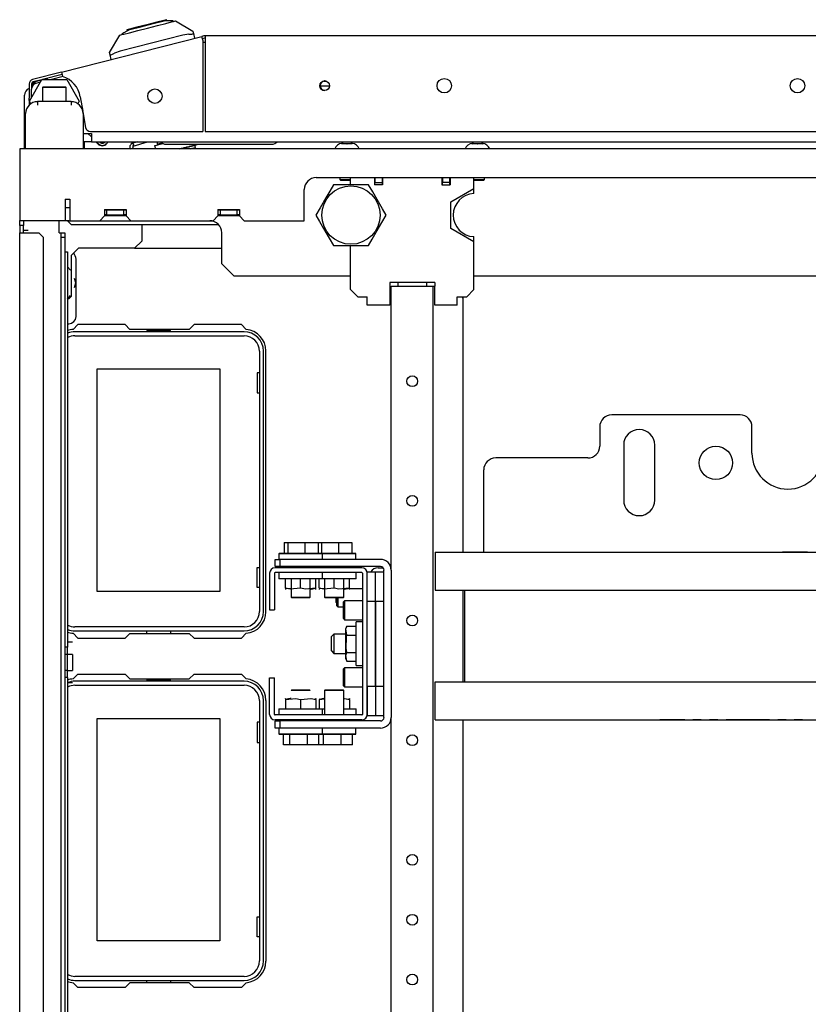
# Model space of a CAD drawing. Units: inches. Extents: x 5.8 to 48.2, y 1.8 to 32.2.
# Drawn here: x 17.1 to 18.7, y 6.1 to 8.1 of the extents above; entities that cross this region are included whole.
import ezdxf

# ---------------------------------------------------------------- set-up
doc = ezdxf.new("R2010")
doc.units = ezdxf.units.IN
doc.header["$MEASUREMENT"] = 0
doc.layers.add('TFR-TRI', color=7, linetype='CONTINUOUS')

msp = doc.modelspace()

# ---------------------------------------------------------------- linework, layer by layer
at = {"layer": 'TFR-TRI', "color": 18, "linetype": 'Continuous'}
for p, q in [((17.3546, 8.1196), (17.3342, 8.1144)), ((17.3422, 8.1154), (17.3676, 8.1219)), ((17.375, 8.1248), (17.3546, 8.1196)), ((17.3676, 8.1219), (17.3901, 8.1276)), ((17.3899, 8.1286), (17.375, 8.1248)), ((17.3766, 8.1181), (17.3938, 8.1225)), ((17.3954, 8.13), (17.3899, 8.1286)), ((17.4041, 8.1275), (17.3901, 8.1276)), ((17.3938, 8.1225), (17.4053, 8.1254)), ((17.396, 8.1276), (17.3954, 8.13)), ((17.4091, 8.1274), (17.4041, 8.1275)), ((17.4053, 8.1254), (17.4094, 8.1264)), ((17.4091, 8.1274), (17.4094, 8.1264)), ((17.4094, 8.1264), (17.4136, 8.1275)), ((17.4136, 8.1275), (17.4495, 8.1062)), ((17.2778, 8.0624), (17.2991, 8.0983)), ((17.2991, 8.0983), (17.3033, 8.0994)), ((17.429, 8.0983), (17.2996, 8.0652)), ((17.3074, 8.1028), (17.3031, 8.1003)), ((17.3031, 8.1003), (17.3033, 8.0994)), ((17.3033, 8.0994), (17.3073, 8.1004)), ((17.3073, 8.1004), (17.3188, 8.1033)), ((17.3196, 8.1096), (17.3074, 8.1028)), ((17.3193, 8.1106), (17.3139, 8.1092)), ((17.3139, 8.1092), (17.3145, 8.1067)), ((17.3188, 8.1033), (17.336, 8.1077)), ((17.3342, 8.1144), (17.3193, 8.1106)), ((17.3196, 8.1096), (17.3422, 8.1154)), ((17.336, 8.1077), (17.3563, 8.1129)), ((17.3563, 8.1129), (17.3766, 8.1181)), ((17.4409, 8.0999), (17.429, 8.0983)), ((17.4409, 8.0999), (17.4442, 8.1001)), ((17.4442, 8.1001), (17.4472, 8.1004)), ((17.4472, 8.1004), (17.4493, 8.1007)), ((17.4493, 8.1007), (17.4505, 8.1012)), ((17.4495, 8.1062), (17.4506, 8.1016)), ((17.4505, 8.1012), (17.4506, 8.1016)), ((17.4506, 8.1016), (17.4531, 8.0919)), ((17.1793, 8.022), (17.4676, 8.0956)), ((17.4723, 8.0968), (17.4676, 8.0956)), ((17.4676, 8.0956), (17.4682, 8.0931)), ((17.4682, 8.0931), (17.4698, 8.087)), ((17.4736, 8.092), (17.4688, 8.0908)), ((17.4698, 8.087), (17.4698, 7.9002)), ((17.4746, 8.0833), (17.4698, 8.0833)), ((20.6389, 8.0971), (17.4745, 8.0971)), ((17.4745, 8.0971), (17.4745, 8.0945)), ((17.4745, 8.0945), (17.4745, 8.0882)), ((17.4745, 8.0882), (17.4745, 7.9002)), ((17.279, 8.0578), (17.2778, 8.0624)), ((17.2815, 8.0481), (17.279, 8.0578)), ((17.279, 8.0578), (17.2796, 8.0575)), ((17.2796, 8.0575), (17.2809, 8.0577)), ((17.2809, 8.0577), (17.283, 8.0585)), ((17.283, 8.0585), (17.2857, 8.0597)), ((17.2857, 8.0597), (17.2883, 8.061)), ((17.2996, 8.0652), (17.2883, 8.061)), ((17.1793, 8.022), (17.1195, 8.0067)), ((17.1805, 8.0172), (17.1402, 8.007)), ((17.1793, 8.022), (17.1799, 8.0195)), ((17.1799, 8.0195), (17.1815, 8.0134)), ((17.1128, 7.9982), (17.1128, 7.9685)), ((17.1134, 7.9627), (17.1389, 8.007)), ((17.1177, 7.9982), (17.1177, 7.9874)), ((17.1387, 8.0066), (17.1207, 8.002)), ((17.1252, 8.0031), (17.1252, 8.0031)), ((17.1252, 8.0031), (17.1252, 8.003)), ((17.1356, 8.0012), (17.1266, 7.9989)), ((17.1307, 8.0045), (17.1387, 8.0065)), ((17.1389, 8.007), (17.1901, 8.007)), ((17.1404, 8.007), (17.1498, 8.0094)), ((17.1504, 8.007), (17.1498, 8.0094)), ((17.1824, 8.0131), (17.1583, 8.007)), ((17.1824, 8.0131), (17.1583, 8.007)), ((17.1901, 8.007), (17.2156, 7.9627)), ((17.7189, 8.0039), (17.7227, 8.0039)), ((17.1177, 7.9703), (17.1177, 7.9874)), ((17.1417, 7.9922), (17.1399, 7.9903)), ((17.1399, 7.9903), (17.1399, 7.9627)), ((17.1471, 7.9903), (17.1399, 7.9903)), ((17.1417, 7.9922), (17.1461, 7.9922)), ((17.1461, 7.9922), (17.1575, 7.9922)), ((17.1645, 7.9903), (17.1471, 7.9903)), ((17.1575, 7.9922), (17.1715, 7.9922)), ((17.1819, 7.9903), (17.1645, 7.9903)), ((17.1715, 7.9922), (17.1829, 7.9922)), ((17.1891, 7.9903), (17.1819, 7.9903)), ((17.1829, 7.9922), (17.1872, 7.9922)), ((17.1891, 7.9903), (17.1872, 7.9922)), ((17.1891, 7.9627), (17.1891, 7.9903)), ((17.7304, 7.9931), (17.7112, 7.9932)), ((17.103, 7.8864), (17.103, 7.9745)), ((17.1128, 7.9651), (17.1128, 7.9685)), ((17.1128, 7.9636), (17.1128, 7.9651)), ((17.1128, 7.9636), (17.1128, 7.9611)), ((17.1139, 7.9636), (17.1128, 7.9636)), ((17.1128, 7.9611), (17.1128, 7.9544)), ((17.1164, 7.9573), (17.1134, 7.9627)), ((17.13, 7.9627), (17.1989, 7.9627)), ((17.13, 7.9627), (17.13, 7.954)), ((17.1989, 7.9627), (17.1989, 7.954)), ((17.2156, 7.9627), (17.2126, 7.9573)), ((17.2178, 7.9714), (17.2231, 7.9417)), ((17.1054, 7.8642), (17.1054, 7.9368)), ((17.2233, 7.9405), (17.2289, 7.9084)), ((17.2235, 7.9368), (17.2235, 7.8642)), ((17.2235, 7.8961), (17.2408, 7.8961)), ((17.2408, 7.8889), (17.2335, 7.8961)), ((17.2386, 7.9002), (17.4698, 7.9002)), ((17.2408, 7.8961), (17.2408, 7.8839)), ((17.4745, 7.9002), (18.9694, 7.9002)), ((17.103, 7.8812), (17.103, 7.8864)), ((17.103, 7.879), (17.103, 7.8812)), ((17.103, 7.879), (17.1036, 7.879)), ((17.103, 7.8642), (17.103, 7.879)), ((17.1036, 7.879), (17.1054, 7.879)), ((17.2408, 7.8789), (17.2236, 7.8789)), ((17.226, 7.8789), (17.226, 7.8642)), ((17.2408, 7.8839), (17.2408, 7.8788)), ((17.2408, 7.8788), (17.2408, 7.8789)), ((17.2408, 7.8788), (18.9694, 7.8788)), ((17.2541, 7.8745), (17.2498, 7.8788)), ((17.2547, 7.8751), (17.2509, 7.8788)), ((17.3243, 7.8756), (17.3234, 7.8753)), ((17.3346, 7.8788), (17.3239, 7.8755)), ((17.3253, 7.8756), (17.3243, 7.8756)), ((17.3262, 7.8752), (17.3253, 7.8756)), ((17.3264, 7.8697), (17.3563, 7.8788)), ((17.3719, 7.8716), (17.3876, 7.8756)), ((17.3755, 7.8788), (17.3766, 7.8743)), ((17.379, 7.8749), (17.3858, 7.8766)), ((21.0203, 7.8642), (17.0932, 7.8642)), ((17.0932, 7.8642), (17.0932, 7.8592)), ((17.0932, 7.8592), (17.0932, 7.847)), ((17.32, 7.8698), (17.3199, 7.8689)), ((17.3199, 7.8689), (17.3199, 7.8678)), ((17.3199, 7.8678), (17.32, 7.8667)), ((17.3201, 7.8707), (17.32, 7.8698)), ((17.32, 7.8667), (17.3202, 7.8652)), ((17.3203, 7.8715), (17.3201, 7.8707)), ((17.3202, 7.8652), (17.3205, 7.8638)), ((17.3206, 7.8722), (17.3203, 7.8715)), ((17.3221, 7.8644), (17.3207, 7.864)), ((17.3221, 7.8739), (17.3218, 7.8728)), ((17.3226, 7.8747), (17.3221, 7.8739)), ((17.3244, 7.865), (17.3221, 7.8644)), ((17.3234, 7.8753), (17.3226, 7.8747)), ((17.3262, 7.8654), (17.3244, 7.865)), ((17.3271, 7.8705), (17.3256, 7.8694)), ((17.3257, 7.8695), (17.3258, 7.8695)), ((17.3258, 7.8695), (17.3266, 7.87)), ((17.327, 7.8745), (17.3262, 7.8752)), ((17.3265, 7.8654), (17.3262, 7.8654)), ((17.3263, 7.8692), (17.3264, 7.8695)), ((17.3263, 7.8689), (17.3263, 7.8692)), ((17.3263, 7.8684), (17.3263, 7.8689)), ((17.3263, 7.8679), (17.3263, 7.8684)), ((17.3263, 7.8676), (17.3263, 7.8679)), ((17.3264, 7.8673), (17.3263, 7.8676)), ((17.3264, 7.8698), (17.3265, 7.8699)), ((17.3264, 7.8695), (17.3264, 7.8698)), ((17.3265, 7.8663), (17.3264, 7.8673)), ((17.3265, 7.8699), (17.3265, 7.87)), ((17.3265, 7.87), (17.3265, 7.87)), ((17.3267, 7.8654), (17.3265, 7.8663)), ((17.3266, 7.87), (17.3273, 7.8708)), ((17.327, 7.8642), (17.3267, 7.8655)), ((17.3272, 7.874), (17.327, 7.8745)), ((17.3275, 7.8714), (17.3271, 7.8705)), ((17.3274, 7.8738), (17.3272, 7.874)), ((17.3273, 7.8708), (17.3276, 7.8718)), ((17.3275, 7.8735), (17.3274, 7.8738)), ((17.3275, 7.8734), (17.3275, 7.8735)), ((17.3275, 7.8735), (17.3275, 7.8735)), ((17.3275, 7.8734), (17.3275, 7.8734)), ((17.3275, 7.8734), (17.3275, 7.8734)), ((17.3275, 7.8734), (17.3275, 7.8734)), ((17.3275, 7.8734), (17.3276, 7.8725)), ((17.3276, 7.8729), (17.3275, 7.8734)), ((17.3276, 7.8725), (17.3275, 7.8714)), ((17.3276, 7.8718), (17.3276, 7.8729)), ((17.3708, 7.8713), (17.3726, 7.8642)), ((17.3708, 7.8713), (17.3711, 7.8713)), ((17.3711, 7.8713), (17.3719, 7.8716)), ((17.3766, 7.8743), (17.379, 7.8749)), ((17.3941, 7.874), (17.6118, 7.874)), ((17.4225, 7.8642), (17.4358, 7.8676)), ((17.4257, 7.865), (17.4242, 7.8642)), ((17.4249, 7.8648), (17.4249, 7.8646)), ((17.425, 7.8646), (17.425, 7.8648)), ((17.4261, 7.8642), (17.4259, 7.865)), ((17.4319, 7.8652), (17.4261, 7.8651)), ((17.4271, 7.8653), (17.4272, 7.8651)), ((17.4273, 7.8651), (17.4273, 7.8654)), ((17.4312, 7.8664), (17.4279, 7.8651)), ((17.4292, 7.8659), (17.4292, 7.8656)), ((17.4294, 7.8657), (17.4293, 7.8659)), ((17.431, 7.8663), (17.431, 7.8663)), ((17.4319, 7.8652), (17.4316, 7.8665)), ((17.4373, 7.8665), (17.4318, 7.8665)), ((17.4324, 7.8667), (17.4324, 7.8665)), ((17.4326, 7.8665), (17.4326, 7.8667)), ((17.4363, 7.8677), (17.433, 7.8665)), ((17.4334, 7.867), (17.4335, 7.8667)), ((17.4337, 7.8668), (17.4336, 7.867)), ((17.4341, 7.8671), (17.4341, 7.8669)), ((17.4343, 7.867), (17.4343, 7.8672)), ((17.4346, 7.8671), (17.4345, 7.8672)), ((17.4358, 7.8676), (17.4432, 7.8695)), ((17.4373, 7.8665), (17.4369, 7.8678)), ((17.4421, 7.8678), (17.4371, 7.8679)), ((17.441, 7.8689), (17.4379, 7.8679)), ((17.4421, 7.8678), (17.4418, 7.8691)), ((17.4463, 7.8688), (17.4419, 7.8691)), ((17.445, 7.8699), (17.4424, 7.8691)), ((17.4432, 7.8695), (17.4612, 7.874)), ((17.4447, 7.8642), (17.4524, 7.8662)), ((17.4463, 7.8688), (17.4459, 7.8701)), ((17.4496, 7.8697), (17.4461, 7.8702)), ((17.4483, 7.8708), (17.4463, 7.8701)), ((17.4487, 7.8642), (17.4485, 7.8652)), ((17.4485, 7.8652), (17.4487, 7.8642)), ((17.4496, 7.8697), (17.4493, 7.871)), ((17.4521, 7.8703), (17.4494, 7.871)), ((17.4507, 7.8714), (17.4495, 7.871)), ((17.4521, 7.8703), (17.4518, 7.8716)), ((17.4522, 7.8717), (17.4519, 7.8717)), ((17.4537, 7.8707), (17.4519, 7.8717)), ((17.4524, 7.8662), (17.4552, 7.8669)), ((17.4537, 7.8707), (17.4533, 7.872)), ((17.4542, 7.8709), (17.4534, 7.872)), ((17.4542, 7.8709), (17.4538, 7.8722)), ((17.4552, 7.8669), (17.4542, 7.8709)), ((17.591, 7.874), (17.6118, 7.8739)), ((17.7552, 7.8751), (17.7551, 7.875)), ((17.7551, 7.875), (17.7551, 7.875)), ((17.7551, 7.875), (17.7552, 7.875)), ((17.7553, 7.8751), (17.7552, 7.8751)), ((17.7552, 7.875), (17.7554, 7.875)), ((17.7571, 7.8753), (17.7553, 7.8751)), ((17.7554, 7.875), (17.7556, 7.8751)), ((17.7556, 7.8751), (17.7558, 7.8751)), ((17.7558, 7.8751), (17.7559, 7.8751)), ((17.7559, 7.8751), (17.7586, 7.8753)), ((17.7564, 7.8753), (17.7566, 7.8753)), ((17.7566, 7.8753), (17.7571, 7.8753)), ((17.7579, 7.8753), (17.7571, 7.8753)), ((17.7586, 7.8753), (17.7579, 7.8753)), ((17.7586, 7.8753), (17.7615, 7.8753)), ((17.7615, 7.8753), (17.765, 7.8753)), ((17.765, 7.8753), (17.766, 7.8751)), ((17.766, 7.8751), (17.7661, 7.8751)), ((17.7661, 7.8751), (17.7663, 7.875)), ((17.7663, 7.875), (17.7665, 7.875)), ((17.7665, 7.875), (17.7667, 7.875)), ((17.7667, 7.875), (17.7669, 7.875)), ((17.7669, 7.875), (17.767, 7.8751)), ((17.767, 7.8751), (17.7672, 7.8751)), ((17.7672, 7.8751), (17.7682, 7.8753)), ((17.7672, 7.8751), (17.7672, 7.8751)), ((17.7682, 7.8753), (17.7717, 7.8753)), ((17.7717, 7.8753), (17.7745, 7.8753)), ((17.7753, 7.8753), (17.7745, 7.8753)), ((17.7745, 7.8753), (17.7773, 7.8751)), ((17.7761, 7.8753), (17.7753, 7.8753)), ((17.7761, 7.8753), (17.7766, 7.8753)), ((17.7779, 7.8751), (17.7761, 7.8753)), ((17.7766, 7.8753), (17.7768, 7.8753)), ((17.7773, 7.8751), (17.7775, 7.8751)), ((17.7775, 7.8751), (17.7777, 7.875)), ((17.7777, 7.875), (17.7779, 7.875)), ((17.778, 7.8751), (17.7779, 7.8751)), ((17.7779, 7.875), (17.778, 7.875)), ((17.778, 7.8751), (17.778, 7.8751)), ((17.778, 7.875), (17.7781, 7.875)), ((18.0237, 7.8751), (18.0236, 7.8751)), ((18.0236, 7.8751), (18.0236, 7.875)), ((18.0236, 7.875), (18.0236, 7.875)), ((18.0236, 7.875), (18.0237, 7.875)), ((18.0255, 7.8753), (18.0237, 7.8751)), ((18.0237, 7.875), (18.0238, 7.875)), ((18.0238, 7.875), (18.024, 7.8751)), ((18.024, 7.8751), (18.0242, 7.8751)), ((18.0242, 7.8751), (18.0243, 7.8751)), ((18.0243, 7.8751), (18.0271, 7.8753)), ((18.0248, 7.8753), (18.025, 7.8753)), ((18.025, 7.8753), (18.0255, 7.8753)), ((18.0263, 7.8753), (18.0255, 7.8753)), ((18.0271, 7.8753), (18.0263, 7.8753)), ((18.0271, 7.8753), (18.0299, 7.8753)), ((18.0299, 7.8753), (18.0335, 7.8753)), ((18.0335, 7.8753), (18.0345, 7.8751)), ((18.0345, 7.8751), (18.0346, 7.8751)), ((18.0346, 7.8751), (18.0347, 7.875)), ((18.0347, 7.875), (18.0349, 7.875)), ((18.0349, 7.875), (18.0351, 7.875)), ((18.0351, 7.875), (18.0353, 7.875)), ((18.0353, 7.875), (18.0355, 7.8751)), ((18.0355, 7.8751), (18.0356, 7.8751)), ((18.0356, 7.8751), (18.0366, 7.8753)), ((18.0356, 7.8751), (18.0356, 7.8751)), ((18.0366, 7.8753), (18.0402, 7.8753)), ((18.0402, 7.8753), (18.043, 7.8753)), ((18.0438, 7.8753), (18.043, 7.8753)), ((18.043, 7.8753), (18.0458, 7.8751)), ((18.0446, 7.8753), (18.0438, 7.8753)), ((18.0446, 7.8753), (18.0451, 7.8753)), ((18.0464, 7.8751), (18.0446, 7.8753)), ((18.0451, 7.8753), (18.0453, 7.8753)), ((18.0458, 7.8751), (18.046, 7.8751)), ((18.046, 7.8751), (18.0462, 7.875)), ((18.0462, 7.875), (18.0464, 7.875)), ((18.0465, 7.8751), (18.0464, 7.8751)), ((18.0464, 7.8751), (18.0464, 7.8751)), ((18.0464, 7.875), (18.0465, 7.875)), ((18.0465, 7.875), (18.0465, 7.875)), ((17.0932, 7.847), (17.0932, 7.7609)), ((17.7034, 7.8052), (20.4101, 7.8052)), ((17.7521, 7.8052), (17.7521, 7.8014)), ((17.7521, 7.8014), (17.754, 7.7995)), ((17.7521, 7.8014), (17.7595, 7.8014)), ((17.7577, 7.7995), (17.754, 7.7995)), ((17.7666, 7.7995), (17.7577, 7.7995)), ((17.7595, 7.8014), (17.7741, 7.8014)), ((17.7705, 7.7995), (17.7666, 7.7995)), ((17.7741, 7.7995), (17.7705, 7.7995)), ((17.7741, 7.7907), (17.7741, 7.8052)), ((17.8231, 7.8052), (17.8231, 7.7904)), ((17.824, 7.8052), (17.824, 7.7953)), ((17.824, 7.7904), (17.824, 7.7953)), ((17.824, 7.7953), (17.8388, 7.7953)), ((17.8388, 7.8052), (17.8388, 7.7953)), ((17.8388, 7.7953), (17.8388, 7.7904)), ((17.8398, 7.8052), (17.8398, 7.7904)), ((17.9618, 7.8052), (17.9618, 7.7904)), ((17.9628, 7.8052), (17.9628, 7.7953)), ((17.9628, 7.7904), (17.9628, 7.7953)), ((17.9776, 7.7953), (17.9628, 7.7953)), ((17.9776, 7.8052), (17.9776, 7.7953)), ((17.9776, 7.7953), (17.9776, 7.7904)), ((17.9786, 7.8052), (17.9786, 7.7904)), ((18.0275, 7.783), (18.0275, 7.8052)), ((18.0275, 7.8014), (18.0422, 7.8014)), ((18.0311, 7.7995), (18.0275, 7.7995)), ((18.035, 7.7995), (18.0311, 7.7995)), ((18.044, 7.7995), (18.035, 7.7995)), ((18.0422, 7.8014), (18.0495, 7.8014)), ((18.0476, 7.7995), (18.044, 7.7995)), ((18.0476, 7.7995), (18.0495, 7.8014)), ((18.0495, 7.8014), (18.0495, 7.8052)), ((17.6788, 7.7166), (17.6788, 7.7806)), ((17.7311, 7.7777), (17.7229, 7.7634)), ((17.7386, 7.7907), (17.7311, 7.7777)), ((17.7464, 7.7907), (17.7386, 7.7907)), ((17.7727, 7.7907), (17.7464, 7.7907)), ((17.7979, 7.7907), (17.7727, 7.7907)), ((17.8108, 7.7907), (17.7979, 7.7907)), ((17.8195, 7.7757), (17.8108, 7.7907)), ((17.8311, 7.7555), (17.8195, 7.7757)), ((17.8398, 7.7904), (17.8231, 7.7904)), ((17.9618, 7.7904), (17.9786, 7.7904)), ((17.9801, 7.7556), (18.0275, 7.783)), ((18.0275, 7.7725), (18.0275, 7.783)), ((17.0932, 7.7609), (17.0932, 7.7543)), ((17.0932, 7.7543), (17.0932, 7.7487)), ((17.1867, 7.7609), (17.1965, 7.7609)), ((17.1867, 7.7609), (17.1867, 7.7543)), ((17.1867, 7.7543), (17.1867, 7.7487)), ((17.1965, 7.7609), (17.1965, 7.7166)), ((17.7229, 7.7634), (17.7112, 7.7432)), ((17.8394, 7.7412), (17.8311, 7.7555)), ((17.9801, 7.7008), (17.9801, 7.7556)), ((17.0932, 7.7487), (17.0932, 7.7484)), ((17.0932, 7.7484), (17.0932, 7.746)), ((17.0932, 7.746), (17.0932, 7.7431)), ((17.0932, 7.7431), (17.0932, 7.7173)), ((17.1867, 7.7487), (17.1867, 7.7484)), ((17.1867, 7.7484), (17.1867, 7.746)), ((17.1867, 7.746), (17.1867, 7.7431)), ((17.1867, 7.7437), (17.1965, 7.7437)), ((17.1867, 7.7431), (17.1867, 7.7173)), ((17.2679, 7.74), (17.2679, 7.7264)), ((17.2679, 7.74), (17.3122, 7.74)), ((17.2679, 7.7387), (17.2728, 7.7387)), ((17.2728, 7.7387), (17.3072, 7.7387)), ((17.2728, 7.7289), (17.2728, 7.7387)), ((17.2937, 7.74), (17.2937, 7.7387)), ((17.3072, 7.7387), (17.3122, 7.7387)), ((17.3072, 7.7289), (17.3072, 7.7387)), ((17.3122, 7.74), (17.3122, 7.7264)), ((17.5011, 7.74), (17.5011, 7.7264)), ((17.5011, 7.74), (17.5454, 7.74)), ((17.5011, 7.7387), (17.506, 7.7387)), ((17.506, 7.7387), (17.5405, 7.7387)), ((17.506, 7.7289), (17.506, 7.7387)), ((17.5405, 7.7387), (17.5454, 7.7387)), ((17.5405, 7.7289), (17.5405, 7.7387)), ((17.5454, 7.74), (17.5454, 7.7264)), ((17.7112, 7.7432), (17.7025, 7.7282)), ((17.8469, 7.7282), (17.8394, 7.7412)), ((17.0932, 7.7173), (17.1867, 7.7173)), ((17.0932, 7.7166), (17.0932, 7.7173)), ((17.0932, 7.7068), (17.0932, 7.7166)), ((17.0956, 7.7166), (17.0932, 7.7166)), ((17.0956, 7.7173), (17.0956, 7.7166)), ((17.1694, 7.7166), (17.0956, 7.7166)), ((17.101, 7.7166), (17.101, 7.7068)), ((17.1816, 7.7166), (17.1694, 7.7166)), ((17.1744, 7.692), (17.1744, 7.7166)), ((17.1867, 7.7166), (17.1816, 7.7166)), ((17.1867, 7.7173), (17.1867, 7.7166)), ((17.1888, 7.7166), (17.1867, 7.7166)), ((17.194, 7.7166), (17.1888, 7.7166)), ((17.1916, 7.7166), (17.199, 7.7092)), ((17.194, 7.7166), (17.1965, 7.7166)), ((17.1965, 7.7166), (17.258, 7.7166)), ((17.258, 7.7166), (17.2679, 7.7264)), ((17.258, 7.7166), (17.322, 7.7166)), ((17.2728, 7.7289), (17.2679, 7.7289)), ((17.2679, 7.7277), (17.3122, 7.7277)), ((17.2728, 7.7289), (17.3072, 7.7289)), ((17.3122, 7.7289), (17.3072, 7.7289)), ((17.3122, 7.7264), (17.322, 7.7166)), ((17.322, 7.7166), (17.4913, 7.7166)), ((17.4913, 7.7166), (17.5011, 7.7264)), ((17.506, 7.7289), (17.5011, 7.7289)), ((17.5011, 7.7277), (17.5454, 7.7277)), ((17.506, 7.7289), (17.5405, 7.7289)), ((17.5454, 7.7289), (17.5405, 7.7289)), ((17.5454, 7.7264), (17.5553, 7.7166)), ((17.5553, 7.7166), (17.6788, 7.7166)), ((17.7025, 7.7282), (17.7101, 7.7152)), ((17.7101, 7.7152), (17.7183, 7.7009)), ((17.8382, 7.7132), (17.8469, 7.7282)), ((17.101, 7.7068), (17.0932, 7.7068)), ((17.0932, 7.7068), (17.0932, 7.692)), ((17.101, 7.692), (17.101, 7.7068)), ((17.101, 7.6973), (17.1109, 7.6973)), ((17.199, 7.7092), (17.502, 7.7092)), ((17.3444, 7.7092), (17.3444, 7.6748)), ((17.7183, 7.7009), (17.73, 7.6807)), ((17.8266, 7.693), (17.8382, 7.7132)), ((18.0275, 7.6734), (17.9801, 7.7008)), ((17.0932, 2.1507), (17.0932, 7.692)), ((17.0932, 7.692), (17.0966, 7.692)), ((17.0966, 7.692), (17.105, 7.692)), ((17.105, 7.692), (17.1325, 7.692)), ((17.1424, 7.6821), (17.1325, 7.692)), ((17.1424, 2.1605), (17.1424, 7.6821)), ((17.1744, 7.692), (17.1771, 7.692)), ((17.1771, 7.692), (17.1783, 7.692)), ((17.1783, 7.692), (17.1862, 7.692)), ((17.1783, 7.6821), (17.1783, 7.692)), ((17.1783, 2.1605), (17.1783, 7.6821)), ((17.1862, 7.6821), (17.1783, 7.6821)), ((17.1862, 7.692), (17.1862, 7.6821)), ((17.1862, 7.6821), (17.1862, 2.1605)), ((17.3296, 7.66), (17.3444, 7.6748)), ((17.509, 7.628), (17.509, 7.692)), ((17.73, 7.6807), (17.7386, 7.6657)), ((17.8108, 7.6657), (17.8183, 7.6787)), ((17.8183, 7.6787), (17.8266, 7.693)), ((18.0275, 7.6734), (18.0275, 7.6839)), ((18.0275, 7.5749), (18.0275, 7.6734)), ((17.1993, 7.6452), (17.2141, 7.66)), ((17.3296, 7.66), (17.2141, 7.66)), ((17.3297, 7.66), (17.509, 7.66)), ((17.7386, 7.6657), (17.7464, 7.6657)), ((17.7464, 7.6657), (17.7727, 7.6657)), ((17.7727, 7.6657), (17.7979, 7.6657)), ((17.7741, 7.5749), (17.7741, 7.6657)), ((17.7979, 7.6657), (17.8108, 7.6657)), ((17.1862, 7.6524), (17.1918, 7.6524)), ((17.1918, 7.6524), (17.1918, 7.6481)), ((17.1918, 7.6481), (17.1918, 7.6377)), ((17.1918, 7.6377), (17.1918, 6.8398)), ((17.1993, 7.6452), (17.1993, 7.5607)), ((17.209, 7.6377), (17.209, 7.5196)), ((17.1979, 7.6147), (17.1918, 7.6221)), ((17.509, 7.628), (17.5336, 7.6034)), ((17.2084, 7.5886), (17.2062, 7.598)), ((17.5336, 7.6034), (17.7741, 7.6034)), ((18.0276, 7.6034), (20.0859, 7.6034)), ((17.2062, 7.5793), (17.2084, 7.5886)), ((17.7741, 7.5749), (17.7889, 7.5602)), ((17.8546, 7.5897), (17.8546, 7.5823)), ((17.9471, 7.5897), (17.8546, 7.5897)), ((17.8546, 7.5823), (17.8546, 7.5602)), ((17.8575, 6.998), (17.8575, 7.5823)), ((17.8575, 7.5823), (17.8615, 7.5823)), ((17.8615, 7.5823), (17.8713, 7.5823)), ((17.8713, 7.5897), (17.8713, 7.5823)), ((17.8713, 7.5823), (17.9303, 7.5823)), ((17.9303, 7.5897), (17.9303, 7.5823)), ((17.9303, 7.5823), (17.9401, 7.5823)), ((17.9401, 7.5823), (17.9441, 7.5823)), ((17.9441, 2.2603), (17.9441, 7.5823)), ((17.9441, 7.5823), (17.9449, 7.5823)), ((17.9449, 7.5823), (17.9471, 7.5823)), ((17.9471, 7.5897), (17.9471, 7.5823)), ((17.9471, 7.5602), (17.9471, 7.5823)), ((18.0128, 7.5602), (18.0275, 7.5749)), ((17.1918, 7.5552), (17.1979, 7.5626)), ((17.1944, 7.5558), (17.1918, 7.5558)), ((17.1944, 7.5558), (17.1993, 7.5607)), ((17.7889, 7.5602), (17.8083, 7.5602)), ((17.8083, 7.548), (17.8083, 7.5602)), ((17.8546, 7.5602), (17.8546, 7.5545)), ((17.8546, 7.5545), (17.8546, 7.5494)), ((17.9471, 7.5564), (17.9471, 7.5602)), ((17.9471, 7.551), (17.9471, 7.5564)), ((17.9933, 7.548), (17.9933, 7.5602)), ((17.9933, 7.5602), (18.0128, 7.5602)), ((18.0056, 7.5577), (18.0032, 7.5602)), ((18.0056, 7.0349), (18.0056, 7.5577)), ((17.8083, 7.5429), (17.8083, 7.548)), ((17.8546, 7.5429), (17.8083, 7.5429)), ((17.8546, 7.5494), (17.8546, 7.5455)), ((17.8546, 7.5455), (17.8546, 7.5433)), ((17.8546, 7.5433), (17.8546, 7.5429)), ((17.9471, 7.5467), (17.9471, 7.551)), ((17.9471, 7.5439), (17.9471, 7.5467)), ((17.9471, 7.5429), (17.9471, 7.5439)), ((17.9933, 7.5429), (17.9471, 7.5429)), ((17.9933, 7.5429), (17.9933, 7.548)), ((17.1918, 7.5048), (17.1943, 7.5048)), ((17.2129, 7.503), (17.2029, 7.493)), ((17.3101, 7.503), (17.2129, 7.503)), ((17.32, 7.4932), (17.3101, 7.503)), ((17.4421, 7.4932), (17.32, 7.4932)), ((17.3547, 7.4932), (17.3547, 7.4907)), ((17.4032, 7.4907), (17.4032, 7.4932)), ((17.452, 7.503), (17.4421, 7.4932)), ((17.5492, 7.503), (17.452, 7.503)), ((17.5592, 7.493), (17.5492, 7.503)), ((17.5548, 7.4883), (17.2068, 7.4883)), ((17.2068, 7.48), (17.5548, 7.48)), ((17.3547, 7.4907), (17.4032, 7.4907)), ((17.5864, 7.4484), (17.5864, 6.913)), ((17.5946, 6.913), (17.5946, 7.4484)), ((17.5998, 6.9125), (17.5998, 7.4489)), ((17.2527, 7.4119), (17.5052, 7.4119)), ((17.2527, 6.9544), (17.2527, 7.4119)), ((17.5052, 7.4119), (17.5052, 6.9544)), ((17.5815, 7.4038), (17.5815, 7.3625)), ((17.5864, 7.4038), (17.5815, 7.4038)), ((17.5815, 7.3625), (17.5864, 7.3625)), ((18.5752, 7.3174), (18.3112, 7.3174)), ((18.2866, 7.2928), (18.2866, 7.2534)), ((18.5998, 7.2386), (18.5998, 7.2928)), ((18.3358, 7.2554), (18.3358, 7.1422)), ((18.3997, 7.1422), (18.3997, 7.2554)), ((18.262, 7.2288), (18.0725, 7.2288)), ((18.0479, 7.0566), (18.0479, 7.2042)), ((17.637, 7.0547), (17.637, 7.033)), ((17.637, 7.0547), (17.6448, 7.0547)), ((17.6448, 7.0547), (17.6448, 7.033)), ((17.6448, 7.0547), (17.6799, 7.0547)), ((17.6799, 7.0547), (17.6799, 7.033)), ((17.6799, 7.0547), (17.7073, 7.0547)), ((17.7073, 7.0547), (17.7073, 7.033)), ((17.7073, 7.0547), (17.7138, 7.0547)), ((17.7138, 7.0547), (17.7138, 7.033)), ((17.7138, 7.0547), (17.749, 7.0547)), ((17.749, 7.0547), (17.749, 7.033)), ((17.749, 7.0547), (17.7763, 7.0547)), ((17.7763, 7.0547), (17.7763, 7.033)), ((18.0479, 7.0409), (18.0479, 7.0566)), ((17.6277, 7.033), (17.6264, 7.0318)), ((17.6264, 7.0318), (17.6264, 7.0202)), ((17.6324, 7.0318), (17.6264, 7.0318)), ((17.6277, 7.033), (17.632, 7.033)), ((17.632, 7.033), (17.6441, 7.033)), ((17.6488, 7.0318), (17.6324, 7.0318)), ((17.6441, 7.033), (17.6615, 7.033)), ((17.6712, 7.0318), (17.6488, 7.0318)), ((17.6615, 7.033), (17.6809, 7.033)), ((17.6936, 7.0318), (17.6712, 7.0318)), ((17.6809, 7.033), (17.6984, 7.033)), ((17.71, 7.0318), (17.6936, 7.0318)), ((17.6984, 7.033), (17.7105, 7.033)), ((17.716, 7.0318), (17.71, 7.0318)), ((17.7105, 7.033), (17.7148, 7.033)), ((17.716, 7.0318), (17.7148, 7.033)), ((17.7148, 7.033), (17.7322, 7.033)), ((17.716, 7.0202), (17.716, 7.0318)), ((17.7276, 7.0318), (17.716, 7.0318)), ((17.7403, 7.0318), (17.7276, 7.0318)), ((17.7322, 7.033), (17.7512, 7.033)), ((17.7626, 7.0318), (17.7403, 7.0318)), ((17.7512, 7.033), (17.7681, 7.033)), ((17.779, 7.0318), (17.7626, 7.0318)), ((17.7681, 7.033), (17.7797, 7.033)), ((17.785, 7.0318), (17.779, 7.0318)), ((17.7797, 7.033), (17.7838, 7.033)), ((17.785, 7.0318), (17.7838, 7.033)), ((17.785, 7.0202), (17.785, 7.0318)), ((17.9478, 7.035), (18.0479, 7.035)), ((17.9478, 7.035), (17.9478, 7.0315)), ((17.9478, 7.0315), (17.9478, 7.0232)), ((18.0479, 7.0344), (18.0479, 7.0409)), ((20.0656, 7.0344), (18.0479, 7.0344)), ((18.7139, 7.035), (18.6628, 7.035)), ((18.6628, 7.035), (18.7139, 7.035)), ((17.6188, 7.0202), (17.6287, 7.0202)), ((17.6188, 7.0055), (17.6188, 7.0202)), ((17.6287, 7.0055), (17.6188, 7.0055)), ((17.8354, 7.0202), (17.6287, 7.0202)), ((17.6287, 7.0202), (17.6287, 7.0055)), ((17.8354, 7.0055), (17.6287, 7.0055)), ((17.6515, 7.0055), (17.6515, 7.003)), ((17.6909, 7.003), (17.6909, 7.0055)), ((17.7206, 7.0055), (17.7206, 7.003)), ((17.7599, 7.003), (17.7599, 7.0055)), ((17.9478, 7.0232), (17.9478, 6.9572)), ((17.5815, 7.0038), (17.5864, 7.0038)), ((17.5815, 6.9625), (17.5815, 7.0038)), ((17.6074, 6.9919), (17.6074, 6.9169)), ((17.6173, 6.9919), (17.6173, 6.9169)), ((17.7972, 7.003), (17.6185, 7.003)), ((17.7972, 6.9932), (17.6185, 6.9932)), ((17.6263, 6.9932), (17.6263, 6.9804)), ((17.7161, 6.9804), (17.7161, 6.9932)), ((17.7852, 6.9804), (17.7852, 6.9932)), ((17.7984, 6.9919), (17.7984, 6.7016)), ((17.8083, 6.9341), (17.8083, 6.9944)), ((17.8083, 6.9944), (17.8255, 6.9944)), ((17.8083, 6.9919), (17.8083, 6.9944)), ((17.8083, 6.9944), (17.8083, 6.9944)), ((17.8083, 6.7016), (17.8083, 6.9919)), ((17.8083, 6.9883), (17.8083, 6.9883)), ((17.8255, 6.9341), (17.8255, 6.9944)), ((17.8255, 6.9341), (17.8255, 6.9944)), ((17.8255, 6.9944), (17.8427, 6.9944)), ((17.8304, 7.003), (17.8409, 7.003)), ((17.8427, 6.6954), (17.8427, 6.9981)), ((17.857, 7.003), (17.8575, 7.003)), ((17.8575, 6.9981), (17.8575, 6.6954)), ((17.6323, 6.9804), (17.6263, 6.9804)), ((17.6488, 6.9804), (17.6323, 6.9804)), ((17.64, 6.9612), (17.64, 6.9804)), ((17.6712, 6.9804), (17.6488, 6.9804)), ((17.6515, 6.9804), (17.6515, 6.9427)), ((17.6712, 6.9612), (17.6712, 6.9804)), ((17.6937, 6.9804), (17.6712, 6.9804)), ((17.6909, 6.9427), (17.6909, 6.9804)), ((17.7101, 6.9804), (17.6937, 6.9804)), ((17.7025, 6.9612), (17.7025, 6.9804)), ((17.709, 6.9612), (17.709, 6.9804)), ((17.7161, 6.9804), (17.7101, 6.9804)), ((17.7277, 6.9804), (17.7161, 6.9804)), ((17.7206, 6.9804), (17.7206, 6.9427)), ((17.7403, 6.9804), (17.7277, 6.9804)), ((17.7403, 6.9612), (17.7403, 6.9804)), ((17.7627, 6.9804), (17.7403, 6.9804)), ((17.7599, 6.9427), (17.7599, 6.9804)), ((17.7791, 6.9804), (17.7627, 6.9804)), ((17.7715, 6.9612), (17.7715, 6.9804)), ((17.7852, 6.9804), (17.7791, 6.9804)), ((17.5052, 6.9544), (17.2527, 6.9544)), ((17.5864, 6.9625), (17.5815, 6.9625)), ((17.64, 6.9612), (17.6515, 6.9601)), ((17.64, 6.9612), (17.64, 6.9602)), ((17.6498, 6.9591), (17.64, 6.9612)), ((17.64, 6.9602), (17.64, 6.9597)), ((17.64, 6.9588), (17.6401, 6.9587)), ((17.6712, 6.9612), (17.6498, 6.9591)), ((17.6811, 6.9591), (17.6712, 6.9612)), ((17.7025, 6.9612), (17.6811, 6.9591)), ((17.6909, 6.9593), (17.6926, 6.9591)), ((17.6926, 6.9591), (17.7025, 6.9612)), ((17.7024, 6.9587), (17.7025, 6.9588)), ((17.7025, 6.9602), (17.7025, 6.9612)), ((17.7025, 6.9597), (17.7025, 6.9602)), ((17.709, 6.9612), (17.7206, 6.9601)), ((17.7189, 6.9591), (17.709, 6.9612)), ((17.709, 6.9588), (17.7091, 6.9587)), ((17.7403, 6.9612), (17.7189, 6.9591)), ((17.7501, 6.9591), (17.7403, 6.9612)), ((17.7715, 6.9612), (17.7501, 6.9591)), ((17.7599, 6.9593), (17.7616, 6.9591)), ((17.7616, 6.9591), (17.7715, 6.9612)), ((17.7714, 6.9587), (17.7715, 6.9588)), ((17.7715, 6.9602), (17.7715, 6.9612)), ((17.7715, 6.9597), (17.7715, 6.9602)), ((17.7984, 6.96), (17.7715, 6.96)), ((17.9478, 6.9572), (20.1657, 6.9572)), ((18.0056, 6.7683), (18.0056, 6.9572)), ((18.0093, 6.7683), (18.0093, 6.9572)), ((17.6515, 6.9427), (17.6528, 6.9415)), ((17.6515, 6.9427), (17.6573, 6.9427)), ((17.6582, 6.9415), (17.6528, 6.9415)), ((17.6573, 6.9427), (17.6712, 6.9427)), ((17.6712, 6.9415), (17.6582, 6.9415)), ((17.6712, 6.9427), (17.6851, 6.9427)), ((17.6843, 6.9415), (17.6712, 6.9415)), ((17.6897, 6.9415), (17.6843, 6.9415)), ((17.6851, 6.9427), (17.6909, 6.9427)), ((17.6897, 6.9415), (17.6909, 6.9427)), ((17.7206, 6.9427), (17.7218, 6.9415)), ((17.7206, 6.9427), (17.7263, 6.9427)), ((17.7272, 6.9415), (17.7218, 6.9415)), ((17.7263, 6.9427), (17.7403, 6.9427)), ((17.7403, 6.9415), (17.7272, 6.9415)), ((17.7403, 6.9427), (17.7542, 6.9427)), ((17.7533, 6.9415), (17.7403, 6.9415)), ((17.7443, 6.9344), (17.7443, 6.9415)), ((17.7443, 6.9315), (17.7443, 6.9344)), ((17.7443, 6.9315), (17.7459, 6.9299)), ((17.7459, 6.9298), (17.7459, 6.9415)), ((17.7459, 6.925), (17.7459, 6.9298)), ((17.7459, 6.925), (17.7479, 6.923)), ((17.7479, 6.9415), (17.7479, 6.9284)), ((17.7479, 6.9284), (17.7479, 6.923)), ((17.7587, 6.9415), (17.7533, 6.9415)), ((17.7542, 6.9427), (17.7599, 6.9427)), ((17.7587, 6.9415), (17.7599, 6.9427)), ((17.7615, 6.9353), (17.7591, 6.9329)), ((17.7591, 6.9278), (17.7591, 6.9329)), ((17.7591, 6.9157), (17.7591, 6.9278)), ((17.7984, 6.9353), (17.7615, 6.9353)), ((17.7615, 6.9353), (17.7615, 6.9296)), ((17.7615, 6.9296), (17.7615, 6.9157)), ((17.8083, 6.9353), (17.8083, 6.9353)), ((17.8083, 6.7594), (17.8083, 6.9341)), ((17.8083, 6.9341), (17.8255, 6.9341)), ((17.8255, 6.9341), (17.8255, 6.7594)), ((17.8255, 6.9341), (17.8427, 6.9341)), ((17.8255, 6.7594), (17.8255, 6.9341)), ((17.6074, 6.9169), (17.6173, 6.9169)), ((17.7479, 6.923), (17.7591, 6.923)), ((17.7591, 6.9035), (17.7591, 6.9157)), ((17.7615, 6.9157), (17.7615, 6.9017)), ((17.7591, 6.8984), (17.7591, 6.9035)), ((17.7591, 6.8984), (17.7615, 6.896)), ((17.7615, 6.9017), (17.7615, 6.896)), ((17.7615, 6.896), (17.7984, 6.896)), ((17.7984, 6.8917), (17.7856, 6.8917)), ((17.7856, 6.8872), (17.7856, 6.8917)), ((17.7856, 6.8748), (17.7856, 6.8872)), ((17.8083, 6.896), (17.8083, 6.896)), ((17.8083, 6.8943), (17.8083, 6.8943)), ((17.2029, 6.8683), (17.2129, 6.8583)), ((17.5548, 6.8813), (17.2068, 6.8813)), ((17.2068, 6.8731), (17.5548, 6.8731)), ((17.3101, 6.8583), (17.32, 6.8682)), ((17.32, 6.8682), (17.4421, 6.8682)), ((17.3547, 6.8682), (17.3547, 6.8731)), ((17.4032, 6.8731), (17.4032, 6.8682)), ((17.4421, 6.8682), (17.452, 6.8583)), ((17.5492, 6.8583), (17.5592, 6.8683)), ((17.7394, 6.8665), (17.7345, 6.8615)), ((17.764, 6.8665), (17.7394, 6.8665)), ((17.7394, 6.8665), (17.7394, 6.8607)), ((17.7664, 6.8829), (17.764, 6.8779)), ((17.764, 6.8738), (17.764, 6.8779)), ((17.764, 6.8623), (17.764, 6.8738)), ((17.7644, 6.8772), (17.7664, 6.8829)), ((17.7664, 6.8648), (17.7644, 6.8772)), ((17.7654, 6.8603), (17.7664, 6.8648)), ((17.7664, 6.8829), (17.7856, 6.8829)), ((17.7664, 6.8648), (17.7856, 6.8648)), ((17.7856, 6.8568), (17.7856, 6.8748)), ((17.8083, 6.8665), (17.8083, 6.8665)), ((17.2017, 6.8504), (17.1918, 6.8504)), ((17.2129, 6.8583), (17.3101, 6.8583)), ((17.452, 6.8583), (17.5492, 6.8583)), ((17.7345, 6.8572), (17.7345, 6.8615)), ((17.7345, 6.8468), (17.7345, 6.8572)), ((17.7345, 6.8363), (17.7345, 6.8468)), ((17.7394, 6.8607), (17.7394, 6.8468)), ((17.7394, 6.8468), (17.7394, 6.8328)), ((17.764, 6.8468), (17.764, 6.8623)), ((17.764, 6.8312), (17.764, 6.8468)), ((17.7647, 6.8375), (17.7654, 6.8603)), ((17.7856, 6.8368), (17.7856, 6.8568)), ((17.1918, 6.8398), (17.1862, 6.8398)), ((17.1918, 6.825), (17.1862, 6.825)), ((17.1918, 6.825), (17.1918, 6.8398)), ((17.2017, 6.825), (17.1918, 6.825)), ((17.1918, 6.7918), (17.1918, 6.825)), ((17.2017, 6.825), (17.2017, 6.8202)), ((17.7345, 6.832), (17.7345, 6.8363)), ((17.7345, 6.832), (17.7394, 6.8271)), ((17.7394, 6.8328), (17.7394, 6.8271)), ((17.7394, 6.8271), (17.764, 6.8271)), ((17.764, 6.8198), (17.764, 6.8312)), ((17.7644, 6.823), (17.7664, 6.8287)), ((17.7664, 6.8107), (17.7644, 6.823)), ((17.7664, 6.8287), (17.7647, 6.8375)), ((17.7664, 6.8287), (17.7856, 6.8287)), ((17.7856, 6.8188), (17.7856, 6.8368)), ((17.8083, 6.8271), (17.8083, 6.8271)), ((17.2017, 6.8202), (17.2017, 6.8084)), ((17.2017, 6.8084), (17.2017, 6.7967)), ((17.764, 6.8156), (17.764, 6.8198)), ((17.764, 6.8156), (17.7664, 6.8107)), ((17.7664, 6.8107), (17.7856, 6.8107)), ((17.7856, 6.8063), (17.7856, 6.8188)), ((17.7856, 6.8019), (17.7856, 6.8063)), ((17.1918, 6.7918), (17.1862, 6.7918)), ((17.1918, 6.7918), (17.2017, 6.7918)), ((17.1918, 6.7771), (17.1918, 6.7918)), ((17.2017, 6.7967), (17.2017, 6.7918)), ((17.2029, 6.7745), (17.2129, 6.7845)), ((17.2129, 6.7845), (17.3101, 6.7845)), ((17.3101, 6.7845), (17.32, 6.7747)), ((17.4421, 6.7747), (17.452, 6.7845)), ((17.452, 6.7845), (17.5492, 6.7845)), ((17.5492, 6.7845), (17.5592, 6.7745)), ((17.7615, 6.7976), (17.7591, 6.7951)), ((17.7591, 6.79), (17.7591, 6.7951)), ((17.7591, 6.7779), (17.7591, 6.79)), ((17.7984, 6.7976), (17.7615, 6.7976)), ((17.7615, 6.7976), (17.7615, 6.7918)), ((17.7615, 6.7918), (17.7615, 6.7779)), ((17.7856, 6.8019), (17.7984, 6.8019)), ((17.8083, 6.7976), (17.8083, 6.7976)), ((17.1918, 6.7771), (17.1862, 6.7771)), ((17.1918, 6.7771), (17.1918, 5.4151)), ((17.2017, 6.7665), (17.1918, 6.7665)), ((17.5548, 6.7697), (17.2068, 6.7697)), ((17.32, 6.7747), (17.4421, 6.7747)), ((17.3547, 6.7747), (17.3547, 6.7722)), ((17.3547, 6.7722), (17.4032, 6.7722)), ((17.4032, 6.7722), (17.4032, 6.7747)), ((17.6074, 6.7766), (17.6173, 6.7766)), ((17.6074, 6.7016), (17.6074, 6.7766)), ((17.6173, 6.7016), (17.6173, 6.7766)), ((17.7591, 6.7657), (17.7591, 6.7779)), ((17.7591, 6.7606), (17.7591, 6.7657)), ((17.7615, 6.7779), (17.7615, 6.7639)), ((17.7615, 6.7639), (17.7615, 6.7582)), ((17.9478, 6.7023), (17.9478, 6.7683)), ((17.9478, 6.7683), (20.1657, 6.7683)), ((17.2068, 6.7615), (17.5548, 6.7615)), ((17.6528, 6.752), (17.6515, 6.7508)), ((17.6573, 6.7508), (17.6515, 6.7508)), ((17.6528, 6.752), (17.6582, 6.752)), ((17.6712, 6.7508), (17.6573, 6.7508)), ((17.6582, 6.752), (17.6712, 6.752)), ((17.6712, 6.752), (17.6843, 6.752)), ((17.6851, 6.7508), (17.6712, 6.7508)), ((17.6843, 6.752), (17.6897, 6.752)), ((17.6909, 6.7508), (17.6851, 6.7508)), ((17.6909, 6.7508), (17.6897, 6.752)), ((17.7218, 6.752), (17.7206, 6.7508)), ((17.7206, 6.7508), (17.7206, 6.7004)), ((17.7263, 6.7508), (17.7206, 6.7508)), ((17.7218, 6.752), (17.7272, 6.752)), ((17.7403, 6.7508), (17.7263, 6.7508)), ((17.7272, 6.752), (17.7403, 6.752)), ((17.7403, 6.752), (17.7533, 6.752)), ((17.7542, 6.7508), (17.7403, 6.7508)), ((17.7533, 6.752), (17.7587, 6.752)), ((17.7599, 6.7508), (17.7542, 6.7508)), ((17.7599, 6.7508), (17.7587, 6.752)), ((17.7591, 6.7606), (17.7615, 6.7582)), ((17.7599, 6.7004), (17.7599, 6.7508)), ((17.7615, 6.7582), (17.7984, 6.7582)), ((17.8083, 6.7594), (17.8083, 6.6991)), ((17.8083, 6.7594), (17.8255, 6.7594)), ((17.8083, 6.7582), (17.8083, 6.7582)), ((17.8255, 6.7594), (17.8255, 6.6991)), ((17.8255, 6.7594), (17.8427, 6.7594)), ((17.8255, 6.7594), (17.8255, 6.6991)), ((17.5864, 6.7299), (17.5864, 6.1945)), ((17.5946, 6.1945), (17.5946, 6.7299)), ((17.5998, 6.7304), (17.5998, 6.194)), ((17.6401, 6.7348), (17.64, 6.7348)), ((17.64, 6.7323), (17.6613, 6.7344)), ((17.6498, 6.7344), (17.64, 6.7323)), ((17.64, 6.7338), (17.64, 6.7341)), ((17.64, 6.7341), (17.64, 6.7323)), ((17.64, 6.7323), (17.64, 6.7132)), ((17.6515, 6.7343), (17.6498, 6.7344)), ((17.6613, 6.7344), (17.6712, 6.7323)), ((17.6712, 6.7323), (17.6926, 6.7344)), ((17.6712, 6.7323), (17.6712, 6.7132)), ((17.7025, 6.7323), (17.6909, 6.7335)), ((17.6926, 6.7344), (17.7025, 6.7323)), ((17.7025, 6.7348), (17.7024, 6.7348)), ((17.7025, 6.7323), (17.7025, 6.7341)), ((17.7025, 6.7341), (17.7025, 6.7338)), ((17.7025, 6.7323), (17.7025, 6.7132)), ((17.7091, 6.7348), (17.709, 6.7348)), ((17.7189, 6.7344), (17.709, 6.7323)), ((17.709, 6.7323), (17.7206, 6.7335)), ((17.709, 6.7323), (17.709, 6.7132)), ((17.7206, 6.7343), (17.7189, 6.7344)), ((17.7599, 6.7343), (17.7616, 6.7344)), ((17.7715, 6.7323), (17.7599, 6.7335)), ((17.7616, 6.7344), (17.7715, 6.7323)), ((17.7715, 6.7348), (17.7714, 6.7348)), ((17.7715, 6.7323), (17.7715, 6.7341)), ((17.7715, 6.7341), (17.7715, 6.7338)), ((17.7715, 6.7323), (17.7715, 6.7132)), ((17.6263, 6.7132), (17.6263, 6.7004)), ((17.6263, 6.7132), (17.6308, 6.7132)), ((17.6308, 6.7132), (17.6432, 6.7132)), ((17.6432, 6.7132), (17.6612, 6.7132)), ((17.6612, 6.7132), (17.6812, 6.7132)), ((17.6812, 6.7132), (17.6992, 6.7132)), ((17.6992, 6.7132), (17.7117, 6.7132)), ((17.7117, 6.7132), (17.7161, 6.7132)), ((17.7161, 6.7004), (17.7161, 6.7132)), ((17.7161, 6.7132), (17.7183, 6.7132)), ((17.7183, 6.7132), (17.7206, 6.7132)), ((17.7599, 6.7132), (17.7783, 6.7132)), ((17.7783, 6.7132), (17.7852, 6.7132)), ((17.7852, 6.7004), (17.7852, 6.7132)), ((17.8083, 6.7016), (17.8083, 6.6991)), ((17.9478, 6.694), (17.9478, 6.7023)), ((17.2527, 6.6934), (17.5052, 6.6934)), ((17.2527, 6.2359), (17.2527, 6.6934)), ((17.5052, 6.6934), (17.5052, 6.2359)), ((17.5815, 6.6853), (17.5815, 6.644)), ((17.5864, 6.6853), (17.5815, 6.6853)), ((17.7972, 6.7004), (17.6185, 6.7004)), ((17.7972, 6.6905), (17.6185, 6.6905)), ((17.6188, 6.6881), (17.6287, 6.6881)), ((17.6188, 6.6733), (17.6188, 6.6881)), ((17.8354, 6.6881), (17.6287, 6.6881)), ((17.6287, 6.6881), (17.6287, 6.6733)), ((17.6515, 6.6905), (17.6515, 6.6881)), ((17.6909, 6.6881), (17.6909, 6.6905)), ((17.7206, 6.6905), (17.7206, 6.6881)), ((17.7599, 6.6881), (17.7599, 6.6905)), ((17.8083, 6.6991), (17.8255, 6.6991)), ((17.8083, 6.6991), (17.8083, 6.6991)), ((17.8255, 6.6991), (17.8427, 6.6991)), ((17.8575, 3.1473), (17.8575, 6.6954)), ((17.9478, 6.6905), (17.9478, 6.694)), ((17.9478, 6.6905), (20.1657, 6.6905)), ((18.0056, 3.1522), (18.0056, 6.6905)), ((18.4101, 6.6905), (18.4613, 6.6905)), ((18.4613, 6.6905), (18.4101, 6.6905)), ((18.4783, 6.6905), (18.4954, 6.6905)), ((18.4954, 6.6905), (18.4783, 6.6905)), ((18.5124, 6.6905), (18.5295, 6.6905)), ((18.5295, 6.6905), (18.5124, 6.6905)), ((18.5465, 6.6905), (18.5976, 6.6905)), ((18.5976, 6.6905), (18.5465, 6.6905)), ((18.5847, 6.6905), (18.6358, 6.6905)), ((18.6358, 6.6905), (18.5847, 6.6905)), ((18.6528, 6.6905), (18.6699, 6.6905)), ((18.6699, 6.6905), (18.6528, 6.6905)), ((18.6869, 6.6905), (18.704, 6.6905)), ((18.704, 6.6905), (18.6869, 6.6905)), ((17.6287, 6.6733), (17.6188, 6.6733)), ((17.6264, 6.6733), (17.6264, 6.6617)), ((17.6264, 6.6617), (17.6277, 6.6605)), ((17.6264, 6.6617), (17.6309, 6.6617)), ((17.8354, 6.6733), (17.6287, 6.6733)), ((17.6309, 6.6617), (17.6433, 6.6617)), ((17.6433, 6.6617), (17.6613, 6.6617)), ((17.6613, 6.6617), (17.6812, 6.6617)), ((17.6812, 6.6617), (17.6991, 6.6617)), ((17.6991, 6.6617), (17.7116, 6.6617)), ((17.7116, 6.6617), (17.716, 6.6617)), ((17.7148, 6.6605), (17.716, 6.6617)), ((17.716, 6.6617), (17.716, 6.6733)), ((17.716, 6.6617), (17.7338, 6.6617)), ((17.7338, 6.6617), (17.7528, 6.6617)), ((17.7528, 6.6617), (17.7696, 6.6617)), ((17.7696, 6.6617), (17.781, 6.6617)), ((17.781, 6.6617), (17.785, 6.6617)), ((17.7838, 6.6605), (17.785, 6.6617)), ((17.785, 6.6617), (17.785, 6.6733)), ((17.5815, 6.644), (17.5864, 6.644)), ((17.6335, 6.6605), (17.6277, 6.6605)), ((17.6494, 6.6605), (17.6335, 6.6605)), ((17.6359, 6.6388), (17.6359, 6.6605)), ((17.6492, 6.6388), (17.6492, 6.6605)), ((17.6712, 6.6605), (17.6494, 6.6605)), ((17.693, 6.6605), (17.6712, 6.6605)), ((17.6856, 6.6388), (17.6856, 6.6605)), ((17.7089, 6.6605), (17.693, 6.6605)), ((17.7148, 6.6605), (17.7089, 6.6605)), ((17.7089, 6.6388), (17.7089, 6.6605)), ((17.7269, 6.6605), (17.7148, 6.6605)), ((17.7182, 6.6388), (17.7182, 6.6605)), ((17.7403, 6.6605), (17.7269, 6.6605)), ((17.762, 6.6605), (17.7403, 6.6605)), ((17.7547, 6.6388), (17.7547, 6.6605)), ((17.778, 6.6605), (17.762, 6.6605)), ((17.7779, 6.6388), (17.7779, 6.6605)), ((17.7838, 6.6605), (17.778, 6.6605)), ((17.6492, 6.6388), (17.6359, 6.6388)), ((17.6856, 6.6388), (17.6492, 6.6388)), ((17.7089, 6.6388), (17.6856, 6.6388)), ((17.7182, 6.6388), (17.7089, 6.6388)), ((17.7547, 6.6388), (17.7182, 6.6388)), ((17.7779, 6.6388), (17.7547, 6.6388)), ((17.5815, 6.2853), (17.5864, 6.2853)), ((17.5815, 6.244), (17.5815, 6.2853)), ((17.5052, 6.2359), (17.2527, 6.2359)), ((17.5864, 6.244), (17.5815, 6.244)), ((17.5548, 6.1628), (17.2068, 6.1628)), ((17.2129, 6.1398), (17.2029, 6.1498)), ((17.2068, 6.1546), (17.5548, 6.1546)), ((17.3101, 6.1398), (17.2129, 6.1398)), ((17.32, 6.1497), (17.3101, 6.1398)), ((17.4421, 6.1497), (17.32, 6.1497)), ((17.3547, 6.1497), (17.3547, 6.1546)), ((17.4032, 6.1546), (17.4032, 6.1497)), ((17.452, 6.1398), (17.4421, 6.1497)), ((17.5492, 6.1398), (17.452, 6.1398)), ((17.5592, 6.1498), (17.5492, 6.1398))]:
    msp.add_line(p, q, dxfattribs=at)
for centre, radius in [((17.7206, 7.9942), 0.00984), ((17.9667, 7.9942), 0.0148), ((18.6934, 7.9942), 0.0148), ((17.3713, 7.9728), 0.0148), ((17.7747, 7.7282), 0.06), ((17.9008, 7.3866), 0.0111), ((18.5255, 7.2187), 0.0344), ((17.9008, 7.1406), 0.0111), ((17.9008, 6.8945), 0.0111), ((17.9008, 6.6484), 0.0111), ((17.9008, 6.4024), 0.0111), ((17.9008, 6.2793), 0.0111), ((17.9008, 6.1563), 0.0111)]:
    msp.add_circle(centre, radius, dxfattribs=at)
for centre, radius, start, end in [((17.4745, 8.0882), 0.00886, 90, 104.32), ((17.4745, 8.0882), 0.00394, 90, 104.32), ((17.1217, 7.9982), 0.00886, 104.32, 180), ((17.135, 7.9878), 0.0172, 104.32, 180), ((17.1296, 7.992), 0.0118, 105.6839, 180), ((17.1217, 7.9982), 0.00394, 104.32, 180), ((17.1296, 7.9874), 0.0118, 104.32, 180), ((17.1296, 7.992), 0.0118, 94.5169, 102.9586), ((17.1645, 7.962), 0.0541, 10, 71.7095), ((17.7209, 7.9942), 0.00984, 90.9956, 270), ((17.7203, 7.9942), 0.00984, 77.805, 89.01), ((17.1178, 7.9745), 0.0148, 109.5384, 180), ((17.13, 7.9368), 0.0246, 90, 180), ((17.1989, 7.9368), 0.0246, 0, 90), ((17.2386, 7.9101), 0.00984, 190, 270), ((17.2634, 7.8839), 0.0123, 225.29, 336.0266), ((17.2634, 7.8839), 0.00763, 220.9444, 319.05), ((17.2628, 7.8832), 0.00763, 320.2313, 325.035), ((17.3941, 7.8888), 0.0148, 222.4209, 270), ((17.6119, 7.8887), 0.0148, 269.6852, 318.1797), ((17.6118, 7.8888), 0.0148, 270, 317.5791), ((17.2628, 7.8832), 0.0123, 224.89, 319.0019), ((17.7564, 7.8597), 0.0156, 90, 163.0617), ((17.7768, 7.8597), 0.0156, 16.9383, 90), ((18.0248, 7.8597), 0.0156, 90, 163.0617), ((18.0453, 7.8597), 0.0156, 16.9383, 90), ((17.7034, 7.7806), 0.0246, 90, 180), ((18.0294, 7.7282), 0.0443, 92.388, 267.612), ((17.4844, 7.692), 0.0246, 0, 90), ((17.1943, 7.6377), 0.0148, 0, 51.9708), ((17.1943, 7.5196), 0.0148, 270, 0), ((17.2066, 7.4489), 0.0443, 94.7196, 109.4718), ((17.5555, 7.4489), 0.0443, 0, 85.2804), ((17.2068, 7.4484), 0.0399, 90, 112.1203), ((17.2068, 7.4484), 0.0316, 90, 118.3416), ((17.5548, 7.4484), 0.0399, 0, 90), ((17.5548, 7.4484), 0.0316, 0, 90), ((18.3112, 7.2928), 0.0246, 90, 180), ((18.5752, 7.2928), 0.0246, 0, 90), ((18.3678, 7.2554), 0.032, 0, 180), ((18.262, 7.2534), 0.0246, 270, 0), ((18.0725, 7.2042), 0.0246, 90, 180), ((18.6736, 7.2386), 0.0738, 180, 0), ((18.3678, 7.1422), 0.032, 180, 0), ((17.8354, 6.9981), 0.0221, 0, 90), ((17.8354, 6.9981), 0.00738, 0, 90), ((17.6185, 6.9919), 0.0111, 90, 180), ((17.6185, 6.9919), 0.00123, 90, 180), ((17.7972, 6.9919), 0.0111, 0, 90), ((17.7972, 6.9919), 0.00123, 0, 90), ((17.8304, 6.9858), 0.0172, 90, 149.9991), ((17.5548, 6.913), 0.0316, 270, 0), ((17.5548, 6.913), 0.0399, 270, 0), ((17.5555, 6.9125), 0.0443, 274.7196, 0), ((17.2068, 6.913), 0.0316, 241.6584, 270), ((17.2068, 6.913), 0.0399, 247.8797, 270), ((17.2066, 6.9125), 0.0443, 250.5282, 265.2804), ((17.2066, 6.7304), 0.0443, 94.7196, 109.4718), ((17.2068, 6.7299), 0.0399, 90, 112.1203), ((17.5548, 6.7299), 0.0399, 0, 90), ((17.5555, 6.7304), 0.0443, 0, 85.2804), ((17.2068, 6.7299), 0.0316, 90, 118.3416), ((17.5548, 6.7299), 0.0316, 0, 90), ((17.6185, 6.7016), 0.0111, 180, 270), ((17.6185, 6.7016), 0.00123, 180, 270), ((17.7972, 6.7016), 0.00123, 270, 0), ((17.7972, 6.7016), 0.0111, 270, 0), ((17.8354, 6.6954), 0.0221, 270, 0), ((17.8354, 6.6954), 0.00738, 270, 0), ((17.5548, 6.1945), 0.0316, 270, 0), ((17.5548, 6.1945), 0.0399, 270, 0), ((17.5555, 6.194), 0.0443, 274.7196, 0), ((17.2068, 6.1945), 0.0316, 241.6584, 270), ((17.2068, 6.1945), 0.0399, 247.8797, 270), ((17.2066, 6.194), 0.0443, 250.5282, 265.2804)]:
    msp.add_arc(centre, radius, start, end, dxfattribs=at)

doc.saveas('drawing.dxf')
